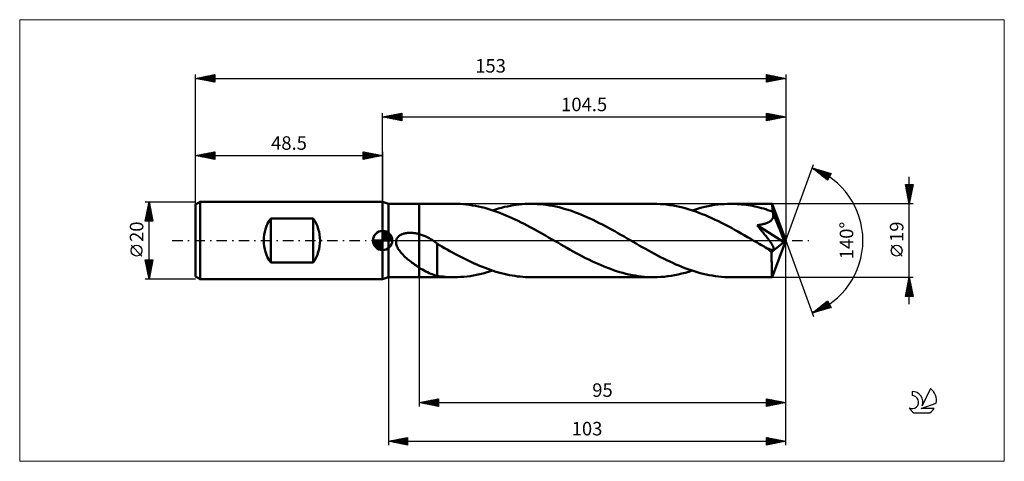
# Model space of a CAD drawing. Units: millimetres. Extents: x -94 to 161, y -57 to 57.
import ezdxf
from ezdxf.enums import TextEntityAlignment as Align

# ---------------------------------------------------------------- set-up
doc = ezdxf.new("R2010")
doc.units = ezdxf.units.MM
doc.header["$LTSCALE"] = 6.75
doc.linetypes.add('LONGDASH_DASH', pattern=[0.85, 0.4, -0.2, 0.05, -0.2])
for name, color, linetype in [('1', 4, 'CONTINUOUS'), ('2', 7, 'CONTINUOUS'), ('4', 2, 'LONGDASH_DASH'), ('CUT', 1, 'CONTINUOUS'), ('INFTOTAL', 9, 'CONTINUOUS'), ('NOCUT', 7, 'CONTINUOUS'), ('SK1', 4, 'CONTINUOUS'), ('SK2', 7, 'CONTINUOUS'), ('SK4', 2, 'LONGDASH_DASH'), ('SK6', 5, 'CONTINUOUS')]:
    doc.layers.add(name, color=color, linetype=linetype)
doc.styles.get("Standard").update_dxf_attribs({"font": 'Monospac821 BT'})

msp = doc.modelspace()

# ---------------------------------------------------------------- linework, layer by layer
at = {"layer": '1', "color": 4, "linetype": 'CONTINUOUS', "lineweight": 50}
for p, q in [((1.5, 9.5), (0, 10)), ((0, -10), (0, 10)), ((1.5, 9.5), (9.5, 9.5)), ((1.5, -9.5), (1.5, 9.5)), ((9.5, 9.5), (18.56, 9.5)), ((9.5, -9.5), (9.5, 9.5)), ((19.35, 9.49), (18.56, 9.5)), ((20.15, 9.46), (19.35, 9.49)), ((20.94, 9.4), (20.15, 9.46)), ((21.73, 9.33), (20.94, 9.4)), ((22.52, 9.23), (21.73, 9.33)), ((23.31, 9.11), (22.52, 9.23)), ((24.1, 8.97), (23.31, 9.11)), ((24.89, 8.81), (24.1, 8.97)), ((25.68, 8.63), (24.89, 8.81)), ((26.47, 8.43), (25.68, 8.63)), ((27.26, 8.21), (26.47, 8.43)), ((28.05, 7.97), (27.26, 8.21)), ((28.84, 7.71), (28.05, 7.97)), ((28.53, 7.81), (29.3, 8.05)), ((29.63, 7.43), (28.84, 7.71)), ((29.3, 8.05), (30.06, 8.28)), ((30.06, 8.28), (30.83, 8.49)), ((30.83, 8.49), (31.6, 8.68)), ((31.6, 8.68), (32.36, 8.85)), ((32.36, 8.85), (33.13, 9)), ((33.13, 9), (33.9, 9.13)), ((33.9, 9.13), (34.66, 9.24)), ((34.66, 9.24), (35.43, 9.34)), ((35.43, 9.34), (36.2, 9.41)), ((36.2, 9.41), (36.96, 9.46)), ((36.96, 9.46), (37.73, 9.49)), ((37.73, 9.49), (38.5, 9.5)), ((39.3, 9.49), (38.5, 9.5)), ((38.5, 9.5), (70.28, 9.5)), ((40.11, 9.45), (39.3, 9.49)), ((40.91, 9.4), (40.11, 9.45)), ((41.72, 9.32), (40.91, 9.4)), ((42.52, 9.22), (41.72, 9.32)), ((43.32, 9.09), (42.52, 9.22)), ((44.13, 8.95), (43.32, 9.09)), ((44.93, 8.78), (44.13, 8.95)), ((45.74, 8.6), (44.93, 8.78)), ((46.54, 8.39), (45.74, 8.6)), ((47.34, 8.16), (46.54, 8.39)), ((48.15, 7.91), (47.34, 8.16)), ((48.95, 7.65), (48.15, 7.91)), ((71.12, 9.49), (70.28, 9.5)), ((71.96, 9.45), (71.12, 9.49)), ((72.79, 9.39), (71.96, 9.45)), ((73.63, 9.3), (72.79, 9.39)), ((74.47, 9.19), (73.63, 9.3)), ((75.31, 9.06), (74.47, 9.19)), ((76.15, 8.9), (75.31, 9.06)), ((76.98, 8.72), (76.15, 8.9)), ((77.82, 8.52), (76.98, 8.72)), ((78.66, 8.3), (77.82, 8.52)), ((79.49, 8.05), (78.66, 8.3)), ((80.33, 7.78), (79.49, 8.05)), ((80.25, 7.81), (81.07, 8.07)), ((81.17, 7.5), (80.33, 7.78)), ((81.07, 8.07), (81.9, 8.31)), ((81.9, 8.31), (82.73, 8.53)), ((82.73, 8.53), (83.56, 8.73)), ((83.56, 8.73), (84.39, 8.91)), ((84.39, 8.91), (85.22, 9.07)), ((85.22, 9.07), (86.05, 9.2)), ((86.05, 9.2), (86.89, 9.31)), ((86.89, 9.31), (87.72, 9.39)), ((87.72, 9.39), (88.55, 9.45)), ((88.55, 9.45), (89.38, 9.49)), ((89.38, 9.49), (90.21, 9.5)), ((90.78, 9.49), (90.21, 9.5)), ((90.21, 9.5), (100.96, 9.5)), ((91.35, 9.48), (90.78, 9.49)), ((91.92, 9.45), (91.35, 9.48)), ((92.49, 9.41), (91.92, 9.45)), ((93.06, 9.36), (92.49, 9.41)), ((93.63, 9.3), (93.06, 9.36)), ((94.2, 9.22), (93.63, 9.3)), ((94.77, 9.14), (94.2, 9.22)), ((95.34, 9.04), (94.77, 9.14)), ((95.91, 8.94), (95.34, 9.04)), ((96.48, 8.82), (95.91, 8.94)), ((97.05, 8.69), (96.48, 8.82)), ((97.62, 8.55), (97.05, 8.69)), ((98.19, 8.41), (97.62, 8.55)), ((98.76, 8.25), (98.19, 8.41)), ((99.33, 8.08), (98.76, 8.25)), ((99.9, 7.9), (99.33, 8.08)), ((100.47, 7.71), (99.9, 7.9)), ((101.04, 7.52), (100.47, 7.71)), ((100.96, 9.49), (100.96, 9.5)), ((100.96, 9.5), (100.96, 9.5)), ((100.96, 9.5), (100.96, 9.5)), ((100.96, 9.5), (100.96, 9.5)), ((100.97, 9.45), (100.96, 9.49)), ((104.5, 0), (100.96, 9.49)), ((100.96, 9.49), (100.96, 9.49)), ((100.96, 9.49), (100.96, 9.49)), ((100.98, 9.4), (100.97, 9.45)), ((100.99, 9.32), (100.98, 9.4)), ((101, 9.22), (100.99, 9.32)), ((101.01, 9.1), (101, 9.22)), ((101.02, 8.96), (101.01, 9.1)), ((101.02, 8.79), (101.02, 8.96)), ((101.03, 8.62), (101.02, 8.79)), ((101.04, 8.42), (101.03, 8.62)), ((104.5, 0), (101.04, 8.42)), ((101.04, 7.52), (101.04, 8.42)), ((30.42, 7.14), (29.63, 7.43)), ((31.21, 6.83), (30.42, 7.14)), ((31.99, 6.51), (31.21, 6.83)), ((32.78, 6.17), (31.99, 6.51)), ((33.56, 5.82), (32.78, 6.17)), ((34.35, 5.46), (33.56, 5.82)), ((35.14, 5.08), (34.35, 5.46)), ((49.75, 7.37), (48.95, 7.65)), ((50.55, 7.06), (49.75, 7.37)), ((51.35, 6.75), (50.55, 7.06)), ((52.16, 6.41), (51.35, 6.75)), ((52.96, 6.06), (52.16, 6.41)), ((53.76, 5.7), (52.96, 6.06)), ((54.56, 5.32), (53.76, 5.7)), ((55.37, 4.93), (54.56, 5.32)), ((82.01, 7.19), (81.17, 7.5)), ((82.85, 6.86), (82.01, 7.19)), ((83.69, 6.52), (82.85, 6.86)), ((84.53, 6.16), (83.69, 6.52)), ((85.37, 5.78), (84.53, 6.16)), ((86.21, 5.39), (85.37, 5.78)), ((87.05, 4.98), (86.21, 5.39)), ((100.47, 4.98), (100.64, 5.11)), ((100.64, 5.11), (100.79, 5.25)), ((100.79, 5.25), (100.92, 5.41)), ((100.92, 5.41), (101.04, 5.57)), ((101.07, 7.46), (101.04, 7.52)), ((101.04, 5.57), (101.14, 5.75)), ((101.09, 7.4), (101.07, 7.46)), ((101.11, 7.35), (101.09, 7.4)), ((101.14, 7.29), (101.11, 7.35)), ((101.16, 7.23), (101.14, 7.29)), ((101.14, 5.75), (101.21, 5.93)), ((101.18, 7.17), (101.16, 7.23)), ((101.21, 7.11), (101.18, 7.17)), ((101.25, 6.92), (101.21, 7.11)), ((102.47, 4.07), (101.21, 7.11)), ((101.21, 5.93), (101.26, 6.12)), ((101.28, 6.72), (101.25, 6.92)), ((101.26, 6.12), (101.28, 6.32)), ((101.29, 6.52), (101.28, 6.72)), ((101.28, 6.32), (101.29, 6.52)), ((35.93, 4.69), (35.14, 5.08)), ((36.71, 4.29), (35.93, 4.69)), ((37.5, 3.88), (36.71, 4.29)), ((38.29, 3.46), (37.5, 3.88)), ((39.08, 3.03), (38.29, 3.46)), ((39.87, 2.59), (39.08, 3.03)), ((40.66, 2.15), (39.87, 2.59)), ((56.17, 4.53), (55.37, 4.93)), ((56.97, 4.12), (56.17, 4.53)), ((57.77, 3.7), (56.97, 4.12)), ((58.57, 3.27), (57.77, 3.7)), ((59.38, 2.83), (58.57, 3.27)), ((60.18, 2.38), (59.38, 2.83)), ((87.89, 4.57), (87.05, 4.98)), ((88.72, 4.14), (87.89, 4.57)), ((89.56, 3.69), (88.72, 4.14)), ((90.41, 3.24), (89.56, 3.69)), ((91.25, 2.78), (90.41, 3.24)), ((92.09, 2.31), (91.25, 2.78)), ((97.06, 3.95), (97.32, 3.99)), ((97.28, 3.69), (97.06, 3.95)), ((104.01, -0.39), (97.06, 3.95)), ((97.49, 3.44), (97.28, 3.69)), ((97.32, 3.99), (97.59, 4.03)), ((97.69, 3.2), (97.49, 3.44)), ((97.59, 4.03), (97.84, 4.07)), ((97.88, 2.97), (97.69, 3.2)), ((97.84, 4.07), (98.09, 4.11)), ((98.07, 2.74), (97.88, 2.97)), ((98.26, 2.5), (98.07, 2.74)), ((98.09, 4.11), (98.34, 4.16)), ((98.34, 4.16), (98.58, 4.22)), ((98.58, 4.22), (98.82, 4.28)), ((98.82, 4.28), (99.04, 4.34)), ((99.04, 4.34), (99.26, 4.41)), ((99.26, 4.41), (99.48, 4.48)), ((99.48, 4.48), (99.69, 4.56)), ((99.69, 4.56), (99.89, 4.65)), ((99.89, 4.65), (100.09, 4.75)), ((100.09, 4.75), (100.29, 4.86)), ((100.29, 4.86), (100.47, 4.98)), ((103.05, 2.62), (102.47, 4.07)), ((103.39, 1.77), (103.05, 2.62)), ((3.49, -0.3), (3.53, 0)), ((3.53, 0), (3.58, 0.19)), ((3.58, 0.19), (3.65, 0.37)), ((3.65, 0.37), (3.73, 0.55)), ((3.73, 0.55), (3.84, 0.71)), ((3.84, 0.71), (3.96, 0.87)), ((3.96, 0.87), (4.09, 1.01)), ((4.09, 1.01), (4.23, 1.14)), ((4.23, 1.14), (4.39, 1.27)), ((4.39, 1.27), (4.55, 1.38)), ((4.55, 1.38), (4.73, 1.48)), ((4.73, 1.48), (4.91, 1.57)), ((4.91, 1.57), (5.1, 1.65)), ((5.1, 1.65), (5.3, 1.73)), ((5.3, 1.73), (5.52, 1.79)), ((5.52, 1.79), (5.74, 1.85)), ((5.74, 1.85), (5.97, 1.9)), ((5.97, 1.9), (6.21, 1.94)), ((6.21, 1.94), (6.44, 1.97)), ((6.44, 1.97), (6.68, 1.99)), ((6.68, 1.99), (6.92, 2)), ((6.92, 2), (7.15, 2)), ((7.39, 2), (7.15, 2)), ((7.63, 1.99), (7.39, 2)), ((7.87, 1.97), (7.63, 1.99)), ((8.1, 1.94), (7.87, 1.97)), ((8.34, 1.91), (8.1, 1.94)), ((8.57, 1.87), (8.34, 1.91)), ((8.81, 1.83), (8.57, 1.87)), ((9.04, 1.78), (8.81, 1.83)), ((9.27, 1.72), (9.04, 1.78)), ((9.5, 1.66), (9.27, 1.72)), ((10.03, 1.5), (9.5, 1.66)), ((10.56, 1.3), (10.03, 1.5)), ((11.07, 1.08), (10.56, 1.3)), ((11.58, 0.84), (11.07, 1.08)), ((12.08, 0.58), (11.58, 0.84)), ((12.56, 0.3), (12.08, 0.58)), ((12.84, 0.13), (12.56, 0.3)), ((13.11, -0.04), (12.84, 0.13)), ((41.45, 1.71), (40.66, 2.15)), ((42.24, 1.26), (41.45, 1.71)), ((43.03, 0.8), (42.24, 1.26)), ((43.81, 0.35), (43.03, 0.8)), ((44.6, -0.1), (43.81, 0.35)), ((60.98, 1.93), (60.18, 2.38)), ((61.78, 1.48), (60.98, 1.93)), ((62.59, 1.02), (61.78, 1.48)), ((63.39, 0.56), (62.59, 1.02)), ((64.18, 0.1), (63.39, 0.56)), ((64.96, -0.35), (64.18, 0.1)), ((92.93, 1.84), (92.09, 2.31)), ((93.76, 1.37), (92.93, 1.84)), ((94.6, 0.89), (93.76, 1.37)), ((95.43, 0.41), (94.6, 0.89)), ((96.27, -0.07), (95.43, 0.41)), ((98.46, 2.27), (98.26, 2.5)), ((98.65, 2.03), (98.46, 2.27)), ((98.84, 1.79), (98.65, 2.03)), ((99.03, 1.55), (98.84, 1.79)), ((99.22, 1.31), (99.03, 1.55)), ((99.4, 1.08), (99.22, 1.31)), ((99.58, 0.86), (99.4, 1.08)), ((99.75, 0.63), (99.58, 0.86)), ((99.92, 0.41), (99.75, 0.63)), ((100.08, 0.2), (99.92, 0.41)), ((100.23, -0.01), (100.08, 0.2)), ((100.96, -9.49), (104.5, 0)), ((103.6, 1.21), (103.39, 1.77)), ((103.74, 0.79), (103.6, 1.21)), ((103.85, 0.47), (103.74, 0.79)), ((103.92, 0.22), (103.85, 0.47)), ((103.92, 0.11), (103.89, 0.22)), ((104.5, 0), (103.89, 0.22)), ((103.92, 0.22), (103.89, 0.22)), ((104.5, 0), (103.92, 0.22)), ((103.94, 0.02), (103.92, 0.11)), ((103.96, -0.07), (103.94, 0.02)), ((3.5, -0.6), (3.49, -0.3)), ((3.54, -0.9), (3.5, -0.6)), ((3.62, -1.2), (3.54, -0.9)), ((3.73, -1.49), (3.62, -1.2)), ((3.85, -1.76), (3.73, -1.49)), ((4, -2.04), (3.85, -1.76)), ((4.17, -2.32), (4, -2.04)), ((4.37, -2.6), (4.17, -2.32)), ((13.39, -0.22), (13.11, -0.04)), ((13.66, -0.41), (13.39, -0.22)), ((13.92, -0.59), (13.66, -0.41)), ((14.19, -0.79), (13.92, -0.59)), ((14.19, -4.49), (14.19, -0.79)), ((14.76, -1.23), (14.19, -0.88)), ((15.37, -1.57), (14.76, -1.23)), ((16.07, -1.97), (15.37, -1.57)), ((16.77, -2.36), (16.07, -1.97)), ((17.47, -2.75), (16.77, -2.36)), ((45.39, -0.56), (44.6, -0.1)), ((46.19, -1.02), (45.39, -0.56)), ((47, -1.48), (46.19, -1.02)), ((47.8, -1.94), (47, -1.48)), ((48.61, -2.39), (47.8, -1.94)), ((49.41, -2.84), (48.61, -2.39)), ((65.75, -0.81), (64.96, -0.35)), ((66.54, -1.26), (65.75, -0.81)), ((67.33, -1.71), (66.54, -1.26)), ((68.11, -2.15), (67.33, -1.71)), ((68.9, -2.59), (68.11, -2.15)), ((97.11, -0.56), (96.27, -0.07)), ((97.46, -0.76), (97.11, -0.56)), ((97.82, -0.97), (97.46, -0.76)), ((98.18, -1.17), (97.82, -0.97)), ((98.54, -1.38), (98.18, -1.17)), ((98.89, -1.58), (98.54, -1.38)), ((99.25, -1.79), (98.89, -1.58)), ((99.45, -1.89), (99.25, -1.79)), ((99.64, -1.98), (99.45, -1.89)), ((99.82, -2.06), (99.64, -1.98)), ((99.99, -2.14), (99.82, -2.06)), ((100.14, -2.2), (99.99, -2.14)), ((100.29, -2.26), (100.14, -2.2)), ((100.38, -0.21), (100.23, -0.01)), ((100.42, -2.31), (100.29, -2.26)), ((100.51, -0.41), (100.38, -0.21)), ((100.54, -2.35), (100.42, -2.31)), ((100.64, -0.6), (100.51, -0.41)), ((100.66, -2.38), (100.54, -2.35)), ((100.77, -0.78), (100.64, -0.6)), ((100.78, -2.41), (100.66, -2.38)), ((100.88, -0.95), (100.77, -0.78)), ((100.89, -2.44), (100.78, -2.41)), ((100.86, -2.93), (104.01, -0.39)), ((100.98, -1.11), (100.88, -0.95)), ((101, -2.45), (100.89, -2.44)), ((101.07, -1.27), (100.98, -1.11)), ((101.1, -2.45), (101, -2.45)), ((101.15, -1.42), (101.07, -1.27)), ((101.1, -2.45), (101.19, -2.44)), ((101.22, -1.55), (101.15, -1.42)), ((101.19, -2.44), (101.26, -2.42)), ((101.28, -1.68), (101.22, -1.55)), ((101.26, -2.42), (101.33, -2.38)), ((101.33, -1.8), (101.28, -1.68)), ((101.37, -1.9), (101.33, -1.8)), ((101.33, -2.38), (101.37, -2.33)), ((101.4, -2), (101.37, -1.9)), ((101.37, -2.33), (101.4, -2.26)), ((101.41, -2.1), (101.4, -2)), ((101.4, -2.26), (101.41, -2.19)), ((101.41, -2.19), (101.41, -2.1)), ((103.98, -0.16), (103.96, -0.07)), ((103.99, -0.24), (103.98, -0.16)), ((104, -0.32), (103.99, -0.24)), ((104.01, -0.39), (104, -0.32)), ((4.58, -2.89), (4.37, -2.6)), ((4.81, -3.17), (4.58, -2.89)), ((5.07, -3.46), (4.81, -3.17)), ((5.34, -3.74), (5.07, -3.46)), ((5.62, -4.02), (5.34, -3.74)), ((5.9, -4.29), (5.62, -4.02)), ((6.19, -4.56), (5.9, -4.29)), ((6.49, -4.81), (6.19, -4.56)), ((6.79, -5.06), (6.49, -4.81)), ((7.08, -5.3), (6.79, -5.06)), ((14.19, -4.49), (14.19, -4.49)), ((14.19, -4.49), (14.19, -4.49)), ((14.19, -4.49), (14.19, -4.49)), ((14.19, -4.49), (14.19, -4.49)), ((14.19, -4.49), (14.19, -4.49)), ((14.19, -9.16), (14.19, -4.49)), ((18.17, -3.13), (17.47, -2.75)), ((18.87, -3.51), (18.17, -3.13)), ((19.57, -3.88), (18.87, -3.51)), ((20.26, -4.25), (19.57, -3.88)), ((20.96, -4.6), (20.26, -4.25)), ((21.66, -4.95), (20.96, -4.6)), ((22.36, -5.29), (21.66, -4.95)), ((50.22, -3.28), (49.41, -2.84)), ((51.03, -3.71), (50.22, -3.28)), ((51.83, -4.13), (51.03, -3.71)), ((52.64, -4.55), (51.83, -4.13)), ((53.45, -4.95), (52.64, -4.55)), ((54.25, -5.34), (53.45, -4.95)), ((69.69, -3.03), (68.9, -2.59)), ((70.48, -3.45), (69.69, -3.03)), ((71.27, -3.87), (70.48, -3.45)), ((72.06, -4.28), (71.27, -3.87)), ((72.85, -4.69), (72.06, -4.28)), ((73.64, -5.08), (72.85, -4.69)), ((74.43, -5.46), (73.64, -5.08)), ((100.85, -3.25), (100.86, -2.93)), ((100.85, -3.57), (100.85, -3.25)), ((100.85, -3.88), (100.85, -3.57)), ((100.85, -4.18), (100.85, -3.88)), ((100.85, -4.47), (100.85, -4.18)), ((100.85, -4.76), (100.85, -4.47)), ((100.85, -5.05), (100.85, -4.76)), ((100.85, -5.33), (100.85, -5.05)), ((7.38, -5.54), (7.08, -5.3)), ((7.68, -5.77), (7.38, -5.54)), ((7.99, -6), (7.68, -5.77)), ((8.29, -6.21), (7.99, -6)), ((8.59, -6.43), (8.29, -6.21)), ((8.89, -6.63), (8.59, -6.43)), ((9.2, -6.84), (8.89, -6.63)), ((9.5, -7.03), (9.2, -6.84)), ((9.93, -7.3), (9.5, -7.03)), ((10.36, -7.55), (9.93, -7.3)), ((10.78, -7.79), (10.36, -7.55)), ((23.06, -5.62), (22.36, -5.29)), ((23.76, -5.94), (23.06, -5.62)), ((24.46, -6.25), (23.76, -5.94)), ((25.16, -6.55), (24.46, -6.25)), ((25.87, -6.84), (25.16, -6.55)), ((26.57, -7.11), (25.87, -6.84)), ((27.27, -7.37), (26.57, -7.11)), ((27.97, -7.62), (27.27, -7.37)), ((28.67, -7.86), (27.97, -7.62)), ((55.06, -5.72), (54.25, -5.34)), ((55.86, -6.08), (55.06, -5.72)), ((56.66, -6.43), (55.86, -6.08)), ((57.46, -6.76), (56.66, -6.43)), ((58.26, -7.08), (57.46, -6.76)), ((59.06, -7.38), (58.26, -7.08)), ((59.86, -7.66), (59.06, -7.38)), ((75.22, -5.82), (74.43, -5.46)), ((76.01, -6.18), (75.22, -5.82)), ((76.79, -6.51), (76.01, -6.18)), ((77.58, -6.84), (76.79, -6.51)), ((78.37, -7.15), (77.58, -6.84)), ((79.16, -7.44), (78.37, -7.15)), ((79.95, -7.71), (79.16, -7.44)), ((100.86, -5.61), (100.85, -5.33)), ((100.86, -5.89), (100.86, -5.61)), ((100.86, -6.15), (100.86, -5.89)), ((100.86, -6.41), (100.86, -6.15)), ((100.86, -6.66), (100.86, -6.41)), ((100.86, -6.91), (100.86, -6.66)), ((100.87, -7.14), (100.86, -6.91)), ((100.87, -7.37), (100.87, -7.14)), ((100.87, -7.58), (100.87, -7.37)), ((100.87, -7.79), (100.87, -7.58)), ((0, -10), (1.5, -9.5)), ((1.5, -9.5), (9.5, -9.5)), ((9.5, -9.5), (18.56, -9.5)), ((11.21, -8.02), (10.78, -7.79)), ((11.63, -8.23), (11.21, -8.02)), ((12.06, -8.42), (11.63, -8.23)), ((12.48, -8.6), (12.06, -8.42)), ((12.9, -8.76), (12.48, -8.6)), ((13.32, -8.91), (12.9, -8.76)), ((13.75, -9.03), (13.32, -8.91)), ((14.19, -9.14), (13.75, -9.03)), ((14.69, -9.24), (14.19, -9.16)), ((15.16, -9.3), (14.69, -9.24)), ((15.73, -9.36), (15.16, -9.3)), ((16.35, -9.41), (15.73, -9.36)), ((17.06, -9.46), (16.35, -9.41)), ((17.81, -9.49), (17.06, -9.46)), ((18.56, -9.5), (17.81, -9.49)), ((18.56, -9.5), (19.39, -9.49)), ((19.39, -9.49), (20.23, -9.45)), ((20.23, -9.45), (21.06, -9.39)), ((21.06, -9.39), (21.89, -9.31)), ((21.89, -9.31), (22.72, -9.2)), ((22.72, -9.2), (23.55, -9.07)), ((23.55, -9.07), (24.38, -8.91)), ((24.38, -8.91), (25.21, -8.74)), ((25.21, -8.74), (26.04, -8.54)), ((26.04, -8.54), (26.87, -8.32)), ((26.87, -8.32), (27.7, -8.07)), ((27.7, -8.07), (28.53, -7.81)), ((29.37, -8.08), (28.67, -7.86)), ((30.08, -8.28), (29.37, -8.08)), ((30.78, -8.48), (30.08, -8.28)), ((31.48, -8.65), (30.78, -8.48)), ((32.18, -8.81), (31.48, -8.65)), ((32.89, -8.95), (32.18, -8.81)), ((33.59, -9.08), (32.89, -8.95)), ((34.29, -9.19), (33.59, -9.08)), ((34.99, -9.29), (34.29, -9.19)), ((35.69, -9.36), (34.99, -9.29)), ((36.39, -9.42), (35.69, -9.36)), ((37.09, -9.47), (36.39, -9.42)), ((37.8, -9.49), (37.09, -9.47)), ((38.5, -9.5), (37.8, -9.49)), ((38.5, -9.5), (70.28, -9.5)), ((60.67, -7.93), (59.86, -7.66)), ((61.47, -8.17), (60.67, -7.93)), ((62.27, -8.4), (61.47, -8.17)), ((63.07, -8.6), (62.27, -8.4)), ((63.87, -8.79), (63.07, -8.6)), ((64.67, -8.95), (63.87, -8.79)), ((65.48, -9.1), (64.67, -8.95)), ((66.28, -9.22), (65.48, -9.1)), ((67.08, -9.32), (66.28, -9.22)), ((67.88, -9.4), (67.08, -9.32)), ((68.68, -9.46), (67.88, -9.4)), ((69.48, -9.49), (68.68, -9.46)), ((70.28, -9.5), (69.48, -9.49)), ((70.28, -9.5), (71.19, -9.49)), ((71.19, -9.49), (72.1, -9.44)), ((72.1, -9.44), (73, -9.37)), ((73, -9.37), (73.91, -9.27)), ((73.91, -9.27), (74.82, -9.14)), ((74.82, -9.14), (75.73, -8.99)), ((75.73, -8.99), (76.63, -8.8)), ((76.63, -8.8), (77.53, -8.59)), ((77.53, -8.59), (78.44, -8.36)), ((78.44, -8.36), (79.35, -8.1)), ((79.35, -8.1), (80.25, -7.81)), ((80.74, -7.97), (79.95, -7.71)), ((81.53, -8.21), (80.74, -7.97)), ((82.32, -8.43), (81.53, -8.21)), ((83.11, -8.63), (82.32, -8.43)), ((83.89, -8.81), (83.11, -8.63)), ((84.68, -8.97), (83.89, -8.81)), ((85.47, -9.11), (84.68, -8.97)), ((86.26, -9.23), (85.47, -9.11)), ((87.05, -9.32), (86.26, -9.23)), ((87.84, -9.4), (87.05, -9.32)), ((88.63, -9.46), (87.84, -9.4)), ((89.42, -9.49), (88.63, -9.46)), ((90.21, -9.5), (89.42, -9.49)), ((90.21, -9.5), (100.96, -9.5)), ((100.88, -7.98), (100.87, -7.79)), ((100.88, -8.16), (100.88, -7.98)), ((100.89, -8.34), (100.88, -8.16)), ((100.89, -8.5), (100.89, -8.34)), ((100.89, -8.64), (100.89, -8.5)), ((100.9, -8.78), (100.89, -8.64)), ((100.9, -8.9), (100.9, -8.78)), ((100.91, -9.01), (100.9, -8.9)), ((100.91, -9.11), (100.91, -9.01)), ((100.92, -9.2), (100.91, -9.11)), ((100.92, -9.28), (100.92, -9.2)), ((100.93, -9.34), (100.92, -9.28)), ((100.93, -9.4), (100.93, -9.34)), ((100.94, -9.44), (100.93, -9.4)), ((100.94, -9.47), (100.94, -9.44)), ((100.95, -9.49), (100.94, -9.47)), ((100.96, -9.5), (100.95, -9.49)), ((100.96, -9.5), (100.96, -9.49)), ((100.96, -9.49), (100.96, -9.49)), ((100.96, -9.49), (100.96, -9.49)), ((100.96, -9.5), (100.96, -9.5)), ((100.96, -9.5), (100.96, -9.5)), ((100.96, -9.5), (100.96, -9.5))]:
    msp.add_line(p, q, dxfattribs=at)
msp.add_ellipse((104.5, 0), major_axis=(-13.42, 8.73), ratio=0.278612, start_param=1.355296, end_param=1.479704, dxfattribs=at)
at = {"layer": '2', "color": 7, "linetype": 'CONTINUOUS', "lineweight": 25}
for p, q in [((0, 10), (0, 33)), ((0, 32), (5, 33)), ((0, 32), (104.5, 32)), ((5, 31), (0, 32)), ((0.15, 31.97), (0.23, 32.05)), ((0.2, 32.04), (0.31, 31.94)), ((0.5, 31.9), (0.76, 32.15)), ((0.56, 32.11), (0.84, 31.83)), ((0.86, 31.83), (1.29, 32.26)), ((0.91, 32.18), (1.37, 31.73)), ((1.21, 31.76), (1.82, 32.36)), ((1.26, 32.25), (1.9, 31.62)), ((1.56, 31.69), (2.35, 32.47)), ((1.62, 32.32), (2.43, 31.51)), ((1.92, 31.62), (2.88, 32.58)), ((1.97, 32.39), (2.96, 31.41)), ((2.27, 31.55), (3.41, 32.68)), ((2.32, 32.46), (3.49, 31.3)), ((2.63, 31.47), (3.94, 32.79)), ((2.68, 32.54), (4.02, 31.2)), ((2.98, 31.4), (4.47, 32.89)), ((3.03, 32.61), (4.55, 31.09)), ((3.33, 31.33), (5, 33)), ((3.39, 32.68), (5, 31.06)), ((3.69, 31.26), (5, 32.58)), ((3.74, 32.75), (5, 31.49)), ((4.04, 31.19), (5, 32.15)), ((4.09, 32.82), (5, 31.91)), ((4.39, 31.12), (5, 31.73)), ((4.45, 32.89), (5, 32.34)), ((4.75, 31.05), (5, 31.3)), ((4.8, 32.96), (5, 32.76)), ((5, 33), (5, 31)), ((99.5, 31), (99.5, 33)), ((99.5, 33), (104.5, 32)), ((99.5, 32.58), (99.85, 32.93)), ((99.5, 32.87), (101.06, 31.31)), ((99.5, 32.16), (100.2, 32.86)), ((99.5, 31.73), (100.56, 32.79)), ((99.5, 31.31), (100.91, 32.72)), ((99.5, 32.45), (100.71, 31.24)), ((99.5, 32.02), (100.35, 31.17)), ((104.5, 32), (99.5, 31)), ((99.5, 31.6), (100, 31.1)), ((99.5, 31.17), (99.64, 31.03)), ((99.64, 31.03), (101.26, 32.65)), ((99.87, 32.93), (101.41, 31.38)), ((100.17, 31.13), (101.62, 32.58)), ((100.4, 32.82), (101.77, 31.45)), ((100.71, 31.24), (101.97, 32.51)), ((100.93, 32.71), (102.12, 31.52)), ((101.24, 31.35), (102.32, 32.44)), ((101.46, 32.61), (102.47, 31.59)), ((101.77, 31.45), (102.68, 32.36)), ((101.99, 32.5), (102.83, 31.67)), ((102.3, 31.56), (103.03, 32.29)), ((102.52, 32.4), (103.18, 31.74)), ((102.83, 31.67), (103.38, 32.22)), ((103.05, 32.29), (103.53, 31.81)), ((103.36, 31.77), (103.74, 32.15)), ((103.58, 32.18), (103.89, 31.88)), ((103.89, 31.88), (104.09, 32.08)), ((104.11, 32.08), (104.24, 31.95)), ((104.42, 31.98), (104.45, 32.01)), ((104.5, 33), (104.5, 0)), ((104.5, 0), (111.68, 19.73)), ((111.34, 18.79), (116.25, 17.4)), ((115.33, 15.62), (111.34, 18.79)), ((111.48, 18.68), (111.54, 18.74)), ((111.5, 18.75), (111.9, 18.35)), ((111.72, 18.49), (111.87, 18.64)), ((111.95, 18.31), (112.2, 18.55)), ((112.09, 18.58), (113.97, 16.7)), ((112.19, 18.12), (112.53, 18.46)), ((112.43, 17.93), (112.86, 18.36)), ((112.66, 17.74), (113.19, 18.27)), ((112.69, 18.41), (115.38, 15.72)), ((112.9, 17.55), (113.52, 18.17)), ((113.14, 17.37), (113.85, 18.08)), ((113.28, 18.24), (115.52, 16)), ((113.37, 17.18), (114.18, 17.99)), ((113.61, 16.99), (114.51, 17.89)), ((113.87, 18.07), (115.67, 16.28)), ((114.46, 17.91), (115.81, 16.56)), ((113.84, 16.8), (114.84, 17.8)), ((114.08, 16.61), (115.17, 17.7)), ((114.32, 16.43), (115.5, 17.61)), ((114.55, 16.24), (115.83, 17.52)), ((114.79, 16.05), (116.16, 17.42)), ((115.03, 15.86), (115.91, 16.75)), ((115.06, 17.74), (115.96, 16.84)), ((115.26, 15.68), (115.46, 15.88)), ((116.25, 17.4), (115.33, 15.62)), ((115.65, 17.57), (116.1, 17.12)), ((116.24, 17.4), (116.24, 17.4)), ((136.5, -16.5), (136.5, 16.5)), ((136.5, 9.5), (135.5, 14.5)), ((135.5, 14.5), (137.5, 14.5)), ((135.53, 14.34), (135.69, 14.5)), ((135.56, 14.21), (137.13, 12.64)), ((135.6, 13.99), (136.11, 14.5)), ((135.66, 13.68), (137.06, 12.28)), ((135.67, 13.64), (136.54, 14.5)), ((135.69, 14.5), (137.2, 12.99)), ((135.74, 13.28), (136.96, 14.5)), ((135.77, 13.15), (136.99, 11.93)), ((135.81, 12.93), (137.39, 14.5)), ((135.88, 12.58), (137.42, 14.11)), ((135.96, 12.22), (137.32, 13.58)), ((136.03, 11.87), (137.21, 13.05)), ((136.11, 14.5), (137.27, 13.34)), ((137.5, 14.5), (136.5, 9.5)), ((136.54, 14.5), (137.34, 13.7)), ((136.96, 14.5), (137.41, 14.05)), ((137.39, 14.5), (137.48, 14.41)), ((135.88, 12.62), (136.92, 11.58)), ((135.98, 12.09), (136.84, 11.22)), ((136.09, 11.55), (136.77, 10.87)), ((136.1, 11.51), (137.1, 12.52)), ((136.17, 11.16), (137, 11.99)), ((136.2, 11.02), (136.7, 10.52)), ((136.24, 10.81), (136.89, 11.46)), ((136.3, 10.49), (136.63, 10.16)), ((136.31, 10.45), (136.79, 10.93)), ((136.38, 10.1), (136.68, 10.4)), ((137.5, 9.5), (101.04, 9.5)), ((136.41, 9.96), (136.56, 9.81)), ((136.45, 9.75), (136.57, 9.87)), ((104.5, -43), (104.5, 0)), ((104.5, -53), (104.5, 0)), ((104.5, 0), (111.68, -19.73)), ((134.65, -4.02), (131.85, -1.22)), ((1.5, -9.5), (1.5, -53)), ((9.5, -9.5), (9.5, -43)), ((101.04, -9.5), (137.5, -9.5)), ((135.5, -14.5), (136.5, -9.5)), ((136.32, -10.38), (136.62, -10.09)), ((136.41, -9.97), (136.64, -10.21)), ((136.43, -9.85), (136.55, -9.73)), ((136.48, -9.62), (136.54, -9.68)), ((136.5, -9.5), (137.5, -14.5)), ((135.58, -14.09), (137.11, -12.56)), ((135.69, -13.56), (137.04, -12.21)), ((135.79, -13.03), (136.97, -11.85)), ((135.9, -12.5), (136.9, -11.5)), ((135.91, -12.45), (137.38, -13.92)), ((135.98, -12.1), (137.28, -13.39)), ((136.01, -11.97), (136.83, -11.15)), ((136.05, -11.74), (137.17, -12.86)), ((136.11, -11.44), (136.76, -10.79)), ((136.12, -11.39), (137.07, -12.33)), ((136.19, -11.04), (136.96, -11.8)), ((136.22, -10.91), (136.69, -10.44)), ((136.26, -10.68), (136.85, -11.27)), ((136.33, -10.33), (136.75, -10.74)), ((137.5, -14.5), (135.5, -14.5)), ((135.56, -14.22), (135.84, -14.5)), ((135.6, -14.5), (137.18, -12.91)), ((135.63, -13.86), (136.26, -14.5)), ((135.7, -13.51), (136.69, -14.5)), ((135.77, -13.16), (137.11, -14.5)), ((135.84, -12.8), (137.49, -14.45)), ((136.02, -14.5), (137.25, -13.27)), ((136.45, -14.5), (137.32, -13.62)), ((136.87, -14.5), (137.39, -13.97)), ((137.29, -14.5), (137.47, -14.33)), ((111.34, -18.79), (115.33, -15.62)), ((116.25, -17.4), (111.34, -18.79)), ((112.07, -18.59), (113.89, -16.77)), ((112.66, -18.42), (115.38, -15.71)), ((112.73, -17.69), (113.28, -18.24)), ((112.96, -17.5), (113.61, -18.15)), ((113.2, -17.32), (113.94, -18.06)), ((113.25, -18.25), (115.52, -15.99)), ((113.44, -17.13), (114.27, -17.96)), ((113.67, -16.94), (114.6, -17.87)), ((113.85, -18.08), (115.66, -16.27)), ((113.91, -16.75), (114.93, -17.77)), ((114.14, -16.56), (115.26, -17.68)), ((114.38, -16.38), (115.59, -17.59)), ((114.44, -17.91), (115.81, -16.55)), ((114.62, -16.19), (115.92, -17.49)), ((114.85, -16), (116.24, -17.38)), ((115.03, -17.74), (115.95, -16.83)), ((115.09, -15.81), (115.79, -16.51)), ((115.33, -15.62), (116.25, -17.4)), ((115.33, -15.62), (115.34, -15.64)), ((115.63, -17.58), (116.09, -17.11)), ((116.22, -17.41), (116.24, -17.39)), ((111.48, -18.76), (111.82, -18.42)), ((111.54, -18.63), (111.63, -18.71)), ((111.78, -18.44), (111.96, -18.62)), ((112.02, -18.26), (112.29, -18.52)), ((112.25, -18.07), (112.62, -18.43)), ((112.49, -17.88), (112.95, -18.34)), ((9.5, -42), (14.5, -41)), ((9.5, -42), (104.5, -42)), ((14.5, -43), (9.5, -42)), ((9.65, -41.97), (9.73, -42.05)), ((9.82, -42.06), (9.99, -41.9)), ((10.01, -41.9), (10.26, -42.15)), ((10.18, -42.14), (10.52, -41.8)), ((10.36, -41.83), (10.79, -42.26)), ((10.53, -42.21), (11.05, -41.69)), ((10.71, -41.76), (11.32, -42.36)), ((10.89, -42.28), (11.58, -41.58)), ((11.07, -41.69), (11.85, -42.47)), ((11.24, -42.35), (12.11, -41.48)), ((11.42, -41.62), (12.38, -42.58)), ((11.59, -42.42), (12.64, -41.37)), ((11.78, -41.54), (12.91, -42.68)), ((11.95, -42.49), (13.17, -41.27)), ((12.13, -41.47), (13.44, -42.79)), ((12.3, -42.56), (13.7, -41.16)), ((12.48, -41.4), (13.97, -42.89)), ((12.65, -42.63), (14.23, -41.05)), ((12.84, -41.33), (14.5, -43)), ((13.01, -42.7), (14.5, -41.21)), ((13.19, -41.26), (14.5, -42.57)), ((13.36, -42.77), (14.5, -41.63)), ((13.54, -41.19), (14.5, -42.15)), ((13.71, -42.84), (14.5, -42.06)), ((13.9, -41.12), (14.5, -41.72)), ((14.07, -42.91), (14.5, -42.48)), ((14.25, -41.05), (14.5, -41.3)), ((14.42, -42.98), (14.5, -42.9)), ((14.5, -41), (14.5, -43)), ((99.5, -43), (99.5, -41)), ((99.5, -41), (104.5, -42)), ((99.5, -41.17), (99.64, -41.03)), ((99.5, -41.6), (100, -41.1)), ((99.5, -42.02), (100.35, -41.17)), ((99.5, -42.45), (100.7, -41.24)), ((99.5, -42.87), (101.06, -41.31)), ((99.5, -41.38), (100.85, -42.73)), ((99.5, -41.8), (100.5, -42.8)), ((104.5, -42), (99.5, -43)), ((99.5, -42.22), (100.15, -42.87)), ((99.5, -42.65), (99.79, -42.94)), ((99.56, -41.01), (101.21, -42.66)), ((99.87, -42.93), (101.41, -41.38)), ((100.09, -41.12), (101.56, -42.59)), ((100.4, -42.82), (101.77, -41.45)), ((100.62, -41.22), (101.91, -42.52)), ((100.93, -42.71), (102.12, -41.52)), ((101.15, -41.33), (102.27, -42.45)), ((101.46, -42.61), (102.47, -41.59)), ((101.68, -41.44), (102.62, -42.38)), ((101.99, -42.5), (102.83, -41.67)), ((102.21, -41.54), (102.97, -42.31)), ((102.52, -42.4), (103.18, -41.74)), ((102.74, -41.65), (103.33, -42.23)), ((103.05, -42.29), (103.53, -41.81)), ((103.27, -41.75), (103.68, -42.16)), ((103.58, -42.18), (103.89, -41.88)), ((103.8, -41.86), (104.04, -42.09)), ((104.11, -42.08), (104.24, -41.95)), ((104.33, -41.97), (104.39, -42.02)), ((1.5, -52), (6.5, -51)), ((6.45, -51.01), (6.5, -51.06)), ((6.5, -51), (6.5, -53)), ((99.5, -53), (99.5, -51)), ((99.5, -51), (104.5, -52)), ((1.5, -52), (104.5, -52)), ((6.5, -53), (1.5, -52)), ((1.5, -52), (1.51, -52)), ((1.72, -52.04), (1.83, -51.93)), ((1.86, -51.93), (2.04, -52.11)), ((2.08, -52.12), (2.37, -51.83)), ((2.21, -51.86), (2.57, -52.21)), ((2.43, -52.19), (2.9, -51.72)), ((2.56, -51.79), (3.1, -52.32)), ((2.78, -52.26), (3.43, -51.61)), ((2.92, -51.72), (3.63, -52.43)), ((3.14, -52.33), (3.96, -51.51)), ((3.27, -51.65), (4.16, -52.53)), ((3.49, -52.4), (4.49, -51.4)), ((3.62, -51.58), (4.69, -52.64)), ((3.84, -52.47), (5.02, -51.3)), ((3.98, -51.5), (5.22, -52.74)), ((4.2, -52.54), (5.55, -51.19)), ((4.33, -51.43), (5.75, -52.85)), ((4.55, -52.61), (6.08, -51.08)), ((4.69, -51.36), (6.28, -52.96)), ((4.91, -52.68), (6.5, -51.09)), ((5.04, -51.29), (6.5, -52.75)), ((5.26, -52.75), (6.5, -51.51)), ((5.39, -51.22), (6.5, -52.33)), ((5.61, -52.82), (6.5, -51.93)), ((5.75, -51.15), (6.5, -51.9)), ((5.97, -52.89), (6.5, -52.36)), ((6.1, -51.08), (6.5, -51.48)), ((6.32, -52.96), (6.5, -52.78)), ((99.5, -51.41), (99.85, -51.07)), ((99.5, -51.13), (101.06, -52.69)), ((99.5, -51.84), (100.2, -51.14)), ((99.5, -52.26), (100.55, -51.21)), ((99.5, -52.69), (100.91, -51.28)), ((99.5, -51.56), (100.7, -52.76)), ((99.5, -51.98), (100.35, -52.83)), ((104.5, -52), (99.5, -53)), ((99.5, -52.41), (99.99, -52.9)), ((99.5, -52.83), (99.64, -52.97)), ((99.64, -52.97), (101.26, -51.35)), ((99.86, -51.07), (101.41, -52.62)), ((100.17, -52.87), (101.61, -51.42)), ((100.39, -51.18), (101.76, -52.55)), ((100.7, -52.76), (101.97, -51.49)), ((100.92, -51.28), (102.12, -52.48)), ((101.23, -52.65), (102.32, -51.56)), ((101.45, -51.39), (102.47, -52.41)), ((101.76, -52.55), (102.67, -51.63)), ((101.98, -51.5), (102.82, -52.34)), ((102.29, -52.44), (103.03, -51.71)), ((102.51, -51.6), (103.18, -52.26)), ((102.82, -52.34), (103.38, -51.78)), ((103.04, -51.71), (103.53, -52.19)), ((103.35, -52.23), (103.73, -51.85)), ((103.58, -51.82), (103.88, -52.12)), ((103.88, -52.12), (104.09, -51.92)), ((104.11, -51.92), (104.24, -52.05)), ((104.41, -52.02), (104.44, -51.99))]:
    msp.add_line(p, q, dxfattribs=at)
msp.add_circle((133.25, -2.62), 1.4, dxfattribs=at)
msp.add_arc((104.5, 0), 20, 290, 70, dxfattribs=at)
at = {"layer": '4', "color": 2, "linetype": 'LONGDASH_DASH', "lineweight": 25}
msp.add_line((0, 0), (104.5, 0), dxfattribs=at)
at = {"layer": 'CUT', "color": 1, "linetype": 'CONTINUOUS', "lineweight": 25}
for p, q in [((101.04, 9.5), (9.5, 9.5)), ((9.5, 9.5), (9.5, 0)), ((104.5, 0), (101.04, 9.5)), ((9.5, 0), (104.5, 0))]:
    msp.add_line(p, q, dxfattribs=at)
at = {"layer": 'INFTOTAL', "color": 9, "linetype": 'CONTINUOUS', "lineweight": 18}
for p, q in [((161.15, 57.2), (-94.05, 57.2)), ((-94.05, 57.2), (-94.05, -57.2)), ((161.15, -57.2), (161.15, 57.2)), ((-94.05, -57.2), (161.15, -57.2))]:
    msp.add_line(p, q, dxfattribs=at)
at = {"layer": 'NOCUT', "color": 7, "linetype": 'CONTINUOUS', "lineweight": 25}
for p, q in [((1.5, 9.5), (0, 10)), ((0, 10), (0, 0)), ((9.5, 9.5), (1.5, 9.5)), ((9.5, 0), (9.5, 9.5)), ((0, 0), (9.5, 0))]:
    msp.add_line(p, q, dxfattribs=at)
at = {"layer": 'SK1', "color": 4, "linetype": 'CONTINUOUS', "lineweight": 50}
for p, q in [((-47.3, 10), (-48.5, 9.31)), ((-48.5, 9.31), (-48.5, -9.31)), ((0, 10), (-47.3, 10)), ((-47.3, 10), (-47.3, -10)), ((-29, -5.72), (-29, 5.72)), ((-29, 5.72), (-18, 5.72)), ((-18, 5.72), (-18, -5.72)), ((0, 0), (-2.5, 0)), ((-2.5, -0.06), (-2.44, 0)), ((-2.47, -0.39), (-2.08, 0)), ((-2.41, -0.68), (-1.73, 0)), ((-2.32, -0.94), (-1.37, 0)), ((-2.2, -1.18), (-1.02, 0)), ((-2.16, 0), (0, -2.16)), ((-2.07, -1.4), (-0.67, 0)), ((-1.92, -1.6), (-0.31, 0)), ((-1.81, 0), (0, -1.81)), ((-1.45, 0), (0, -1.45)), ((-1.1, 0), (0, -1.1)), ((-0.75, 0), (0, -0.75)), ((-0.39, 0), (0, -0.39)), ((-0.04, 0), (0, -0.04)), ((0, 0), (0, 2.5)), ((0, 2.44), (0.06, 2.5)), ((0, 2.08), (0.39, 2.47)), ((0, 2.44), (2.44, 0)), ((0, 1.73), (0.68, 2.41)), ((0, 1.37), (0.94, 2.32)), ((0, 1.02), (1.18, 2.2)), ((0, 2.08), (2.08, 0)), ((0, 0.67), (1.4, 2.07)), ((0, 0.31), (1.6, 1.92)), ((0, 1.73), (1.73, 0)), ((0, 1.37), (1.37, 0)), ((0, 1.02), (1.02, 0)), ((0, 0.67), (0.67, 0)), ((0, 0.31), (0.31, 0)), ((0, 0), (2.5, 0)), ((0, -2.5), (0, 0)), ((0.04, 0), (1.79, 1.75)), ((0.31, 2.48), (2.48, 0.31)), ((0.39, 0), (1.95, 1.56)), ((0.75, 0), (2.1, 1.35)), ((0.76, 2.38), (2.38, 0.76)), ((1.1, 0), (2.23, 1.13)), ((1.45, 0), (2.34, 0.88)), ((1.49, 2.01), (2.01, 1.49)), ((1.81, 0), (2.42, 0.62)), ((2.16, 0), (2.48, 0.32)), ((-2.5, -0.02), (-0.02, -2.5)), ((-2.47, -0.4), (-0.4, -2.47)), ((-2.34, -0.88), (-0.88, -2.34)), ((-1.75, -1.79), (0, -0.04)), ((-1.56, -1.95), (0, -0.39)), ((-1.35, -2.1), (0, -0.75)), ((-1.13, -2.23), (0, -1.1)), ((-0.88, -2.34), (0, -1.45)), ((-0.62, -2.42), (0, -1.81)), ((-0.32, -2.48), (0, -2.16)), ((-18, -5.72), (-29, -5.72)), ((-48.5, -9.31), (-47.3, -10)), ((-47.3, -10), (0, -10))]:
    msp.add_line(p, q, dxfattribs=at)
for centre, radius, start, end in [((-20.8, 0), 10, 145.0848, 214.9152), ((-26.2, 0), 10, 325.0848, 34.9152), ((0, 0), 2.5, 90, 180), ((0, 0), 2.5, 180, 270), ((0, 0), 2.5, 0, 90), ((0, 0), 2.5, 270, 0)]:
    msp.add_arc(centre, radius, start, end, dxfattribs=at)
at = {"layer": 'SK2', "color": 7, "linetype": 'CONTINUOUS', "lineweight": 25}
for p, q in [((-48.5, 20), (-48.5, 43)), ((-48.5, 42), (-43.5, 43)), ((-48.5, 42), (104.5, 42)), ((-43.5, 41), (-48.5, 42)), ((-48.39, 41.98), (-48.34, 42.03)), ((-48.25, 42.05), (-48.12, 41.92)), ((-48.04, 41.91), (-47.8, 42.14)), ((-47.89, 42.12), (-47.59, 41.82)), ((-47.68, 41.84), (-47.27, 42.25)), ((-47.54, 42.19), (-47.06, 41.71)), ((-47.33, 41.77), (-46.74, 42.35)), ((-47.19, 42.26), (-46.53, 41.61)), ((-46.98, 41.7), (-46.21, 42.46)), ((-46.83, 42.33), (-46, 41.5)), ((-46.62, 41.62), (-45.68, 42.56)), ((-46.48, 42.4), (-45.47, 41.39)), ((-46.27, 41.55), (-45.15, 42.67)), ((-46.12, 42.48), (-44.94, 41.29)), ((-45.92, 41.48), (-44.62, 42.78)), ((-45.77, 42.55), (-44.41, 41.18)), ((-45.56, 41.41), (-44.09, 42.88)), ((-45.42, 42.62), (-43.88, 41.08)), ((-45.21, 41.34), (-43.56, 42.99)), ((-45.06, 42.69), (-43.5, 41.12)), ((-44.85, 41.27), (-43.5, 42.63)), ((-44.71, 42.76), (-43.5, 41.55)), ((-44.5, 41.2), (-43.5, 42.2)), ((-44.36, 42.83), (-43.5, 41.97)), ((-44.15, 41.13), (-43.5, 41.78)), ((-44, 42.9), (-43.5, 42.4)), ((-43.79, 41.06), (-43.5, 41.35)), ((-43.65, 42.97), (-43.5, 42.82)), ((-43.5, 43), (-43.5, 41)), ((99.5, 41), (99.5, 43)), ((99.5, 43), (104.5, 42)), ((99.5, 42.82), (99.65, 42.97)), ((99.5, 42.4), (100, 42.9)), ((99.5, 41.97), (100.35, 42.83)), ((99.5, 41.55), (100.71, 42.76)), ((99.5, 41.13), (101.06, 42.69)), ((99.5, 42.63), (100.86, 41.27)), ((99.5, 42.2), (100.5, 41.2)), ((104.5, 42), (99.5, 41)), ((99.5, 41.78), (100.15, 41.13)), ((99.5, 41.36), (99.8, 41.06)), ((99.57, 42.99), (101.21, 41.34)), ((99.87, 41.07), (101.42, 42.62)), ((100.1, 42.88), (101.56, 41.41)), ((100.4, 41.18), (101.77, 42.55)), ((100.63, 42.77), (101.92, 41.48)), ((100.93, 41.29), (102.12, 42.48)), ((101.16, 42.67), (102.27, 41.55)), ((101.46, 41.39), (102.48, 42.4)), ((101.69, 42.56), (102.62, 41.62)), ((101.99, 41.5), (102.83, 42.33)), ((102.22, 42.46), (102.98, 41.7)), ((102.52, 41.6), (103.18, 42.26)), ((102.75, 42.35), (103.33, 41.77)), ((103.05, 41.71), (103.54, 42.19)), ((103.28, 42.24), (103.69, 41.84)), ((103.58, 41.82), (103.89, 42.12)), ((103.81, 42.14), (104.04, 41.91)), ((104.12, 41.92), (104.24, 42.05)), ((104.34, 42.03), (104.39, 41.98)), ((104.5, 43), (104.5, 0)), ((-48.5, 9.08), (-48.5, 23)), ((-48.5, 22), (-43.5, 23)), ((-45.26, 21.35), (-43.64, 22.97)), ((-43.5, 23), (-43.5, 21)), ((-5, 21), (-5, 23)), ((-5, 23), (0, 22)), ((0, 23), (0, 10)), ((-48.5, 22), (0, 22)), ((-43.5, 21), (-48.5, 22)), ((-48.44, 21.99), (-48.41, 22.02)), ((-48.3, 22.04), (-48.19, 21.94)), ((-48.09, 21.92), (-47.88, 22.12)), ((-47.94, 22.11), (-47.66, 21.83)), ((-47.73, 21.85), (-47.35, 22.23)), ((-47.59, 22.18), (-47.13, 21.73)), ((-47.38, 21.78), (-46.82, 22.34)), ((-47.23, 22.25), (-46.6, 21.62)), ((-47.03, 21.71), (-46.29, 22.44)), ((-46.88, 22.32), (-46.07, 21.51)), ((-46.67, 21.63), (-45.76, 22.55)), ((-46.53, 22.39), (-45.54, 21.41)), ((-46.32, 21.56), (-45.23, 22.65)), ((-46.17, 22.47), (-45.01, 21.3)), ((-45.96, 21.49), (-44.7, 22.76)), ((-45.82, 22.54), (-44.48, 21.2)), ((-45.61, 21.42), (-44.17, 22.87)), ((-45.47, 22.61), (-43.95, 21.09)), ((-45.11, 22.68), (-43.5, 21.06)), ((-44.9, 21.28), (-43.5, 22.69)), ((-44.76, 22.75), (-43.5, 21.49)), ((-44.55, 21.21), (-43.5, 22.26)), ((-44.41, 22.82), (-43.5, 21.91)), ((-44.2, 21.14), (-43.5, 21.84)), ((-44.05, 22.89), (-43.5, 22.34)), ((-43.84, 21.07), (-43.5, 21.41)), ((-43.7, 22.96), (-43.5, 22.76)), ((-5, 22.58), (-4.65, 22.93)), ((-5, 22.15), (-4.29, 22.86)), ((-5, 22.82), (-3.48, 21.3)), ((-5, 21.73), (-3.94, 22.79)), ((-5, 21.3), (-3.59, 22.72)), ((-5, 22.39), (-3.84, 21.23)), ((0, 22), (-5, 21)), ((-5, 21.97), (-4.19, 21.16)), ((-5, 21.55), (-4.54, 21.09)), ((-5, 21.12), (-4.9, 21.02)), ((-4.85, 21.03), (-3.23, 22.65)), ((-4.7, 22.94), (-3.13, 21.37)), ((-4.32, 21.14), (-2.88, 22.58)), ((-4.17, 22.83), (-2.78, 21.44)), ((-3.79, 21.24), (-2.53, 22.51)), ((-3.64, 22.73), (-2.42, 21.52)), ((-3.26, 21.35), (-2.17, 22.43)), ((-3.1, 22.62), (-2.07, 21.59)), ((-2.73, 21.45), (-1.82, 22.36)), ((-2.57, 22.51), (-1.72, 21.66)), ((-2.2, 21.56), (-1.47, 22.29)), ((-2.04, 22.41), (-1.36, 21.73)), ((-1.67, 21.67), (-1.11, 22.22)), ((-1.51, 22.3), (-1.01, 21.8)), ((-1.14, 21.77), (-0.76, 22.15)), ((-0.98, 22.2), (-0.66, 21.87)), ((-0.61, 21.88), (-0.4, 22.08)), ((-0.45, 22.09), (-0.3, 21.94)), ((-0.08, 21.98), (-0.05, 22.01)), ((-61.5, 10), (-48.5, 10)), ((-61.5, 5), (-60.5, 10)), ((-61.15, 6.73), (-60.06, 7.82)), ((-61.05, 7.26), (-60.13, 8.17)), ((-60.96, 7.68), (-59.8, 6.52)), ((-60.94, 7.79), (-60.21, 8.53)), ((-60.89, 8.03), (-59.91, 7.05)), ((-60.84, 8.32), (-60.28, 8.88)), ((-60.82, 8.39), (-60.02, 7.58)), ((-60.75, 8.74), (-60.12, 8.11)), ((-60.73, 8.85), (-60.35, 9.23)), ((-60.68, 9.09), (-60.23, 8.64)), ((-60.62, 9.38), (-60.42, 9.59)), ((-60.61, 9.45), (-60.33, 9.17)), ((-60.54, 9.8), (-60.44, 9.7)), ((-60.52, 9.91), (-60.49, 9.94)), ((-60.5, -10), (-60.5, 10)), ((-60.5, 10), (-59.5, 5)), ((-61.47, 5.14), (-59.85, 6.76)), ((-61.46, 5.21), (-61.25, 5)), ((-61.39, 5.56), (-60.83, 5)), ((-61.37, 5.67), (-59.92, 7.11)), ((-61.32, 5.91), (-60.4, 5)), ((-61.26, 6.2), (-59.99, 7.46)), ((-61.25, 6.27), (-59.98, 5)), ((-61.19, 5), (-59.78, 6.4)), ((-61.18, 6.62), (-59.56, 5)), ((-61.11, 6.97), (-59.59, 5.46)), ((-61.03, 7.33), (-59.7, 5.99)), ((-60.76, 5), (-59.71, 6.05)), ((-60.34, 5), (-59.64, 5.7)), ((-59.91, 5), (-59.57, 5.34)), ((-59.5, 5), (-61.5, 5)), ((-62.35, -4.02), (-65.15, -1.22)), ((-60.5, -10), (-61.5, -5)), ((-61.5, -5), (-59.5, -5)), ((-61.49, -5.06), (-61.43, -5)), ((-61.42, -5.41), (-61, -5)), ((-61.35, -5.77), (-60.58, -5)), ((-61.31, -5), (-59.8, -6.51)), ((-61.28, -6.12), (-60.15, -5)), ((-61.21, -6.47), (-59.73, -5)), ((-60.89, -5), (-59.73, -6.16)), ((-59.5, -5), (-60.5, -10)), ((-60.46, -5), (-59.66, -5.8)), ((-60.04, -5), (-59.59, -5.45)), ((-59.62, -5), (-59.52, -5.1)), ((-61.44, -5.3), (-59.87, -6.86)), ((-61.33, -5.83), (-59.94, -7.22)), ((-61.23, -6.36), (-60.01, -7.57)), ((-61.13, -6.83), (-59.55, -5.24)), ((-61.12, -6.89), (-60.08, -7.92)), ((-61.06, -7.18), (-59.65, -5.77)), ((-61.02, -7.42), (-60.16, -8.28)), ((-60.99, -7.54), (-59.76, -6.3)), ((-60.92, -7.89), (-59.87, -6.83)), ((-60.85, -8.24), (-59.97, -7.36)), ((-48.5, -10), (-61.5, -10)), ((-60.91, -7.95), (-60.23, -8.63)), ((-60.8, -8.48), (-60.3, -8.99)), ((-60.78, -8.6), (-60.08, -7.89)), ((-60.71, -8.95), (-60.18, -8.42)), ((-60.7, -9.01), (-60.37, -9.34)), ((-60.64, -9.3), (-60.29, -8.96)), ((-60.59, -9.54), (-60.44, -9.69)), ((-60.57, -9.66), (-60.4, -9.49))]:
    msp.add_line(p, q, dxfattribs=at)
msp.add_circle((-63.75, -2.62), 1.4, dxfattribs=at)
at = {"layer": 'SK4', "color": 2, "linetype": 'LONGDASH_DASH', "lineweight": 25}
msp.add_line((-54.5, 0), (110.5, 0), dxfattribs=at)
at = {"layer": 'SK6', "color": 5, "linetype": 'CONTINUOUS', "lineweight": 25}
for p, q in [((137.24, -39.08), (137.24, -40.19)), ((142.03, -38.38), (139.84, -42.84)), ((139.58, -43.54), (143.5, -42.18)), ((137.7, -44.62), (141.84, -44.62)), ((142.94, -43.54), (139.58, -43.54))]:
    msp.add_line(p, q, dxfattribs=at)
for centre, radius, start, end in [((137.25, -41.87), 1.68, 243.4215, 90.3602), ((137.26, -41.85), 2.76, 338.9379, 90.4446), ((139.77, -41.43), 3.8, 348.7239, 53.4691), ((139.77, -41.43), 3.8, 210.5484, 236.978), ((139.77, -41.43), 3.8, 303.022, 326.3732)]:
    msp.add_arc(centre, radius, start, end, dxfattribs=at)

# ---------------------------------------------------------------- texts
at = {"layer": '2', "color": 7, "linetype": 'CONTINUOUS', "lineweight": 25}
for s, p in [('104.5', (52.25, 33.5)), ('95', (57, -40.5)), ('103', (53, -50.5))]:
    msp.add_text(s, height=3.5, dxfattribs=at).set_placement(p, align=Align.CENTER)
for s, p in [('140°', (122, 0)), ('19', (135, 2.27))]:
    msp.add_text(s, height=3.5, rotation=90, dxfattribs=at).set_placement(p, align=Align.CENTER)
at = {"layer": 'SK2', "color": 7, "linetype": 'CONTINUOUS', "lineweight": 25}
for s, p in [('153', (28, 43.5)), ('48.5', (-24.25, 23.5))]:
    msp.add_text(s, height=3.5, dxfattribs=at).set_placement(p, align=Align.CENTER)
msp.add_text('20', height=3.5, rotation=90, dxfattribs=at).set_placement((-62, 2.27), align=Align.CENTER)

doc.saveas('drawing.dxf')
